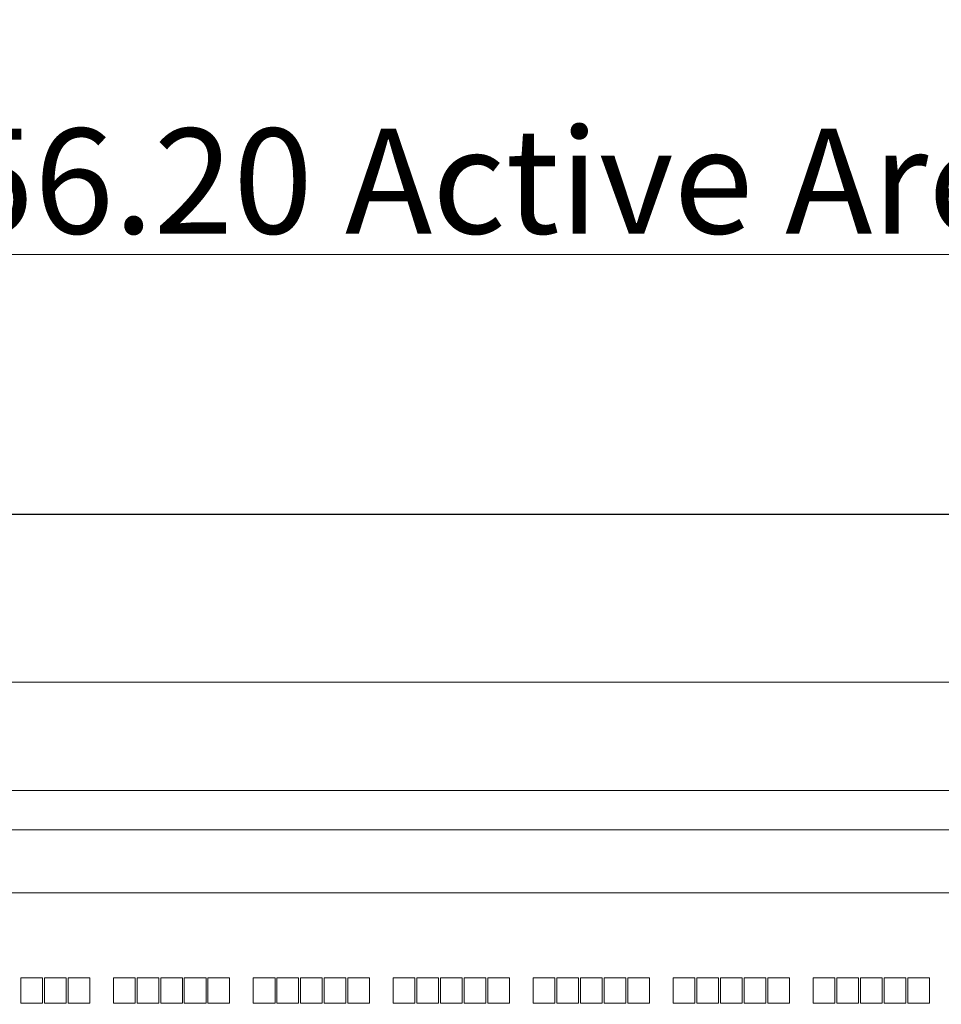
# Model space of a CAD drawing. Extents: x -1256 to 677, y 16 to 558.
# Drawn here: x -755 to -732, y 210 to 235 of the extents above; entities that cross this region are included whole.
import ezdxf

# ---------------------------------------------------------------- set-up
doc = ezdxf.new("R2010")
doc.units = 0
doc.layers.get('DEFPOINTS').update_dxf_attribs({"color": 252, "linetype": 'CONTINUOUS'})
for name, color, linetype, lineweight in [('-Dim_mm', 5, 'CONTINUOUS', 13), ('ACTIVE_AREA', 6, 'CONTINUOUS', 0), ('BEZEL', 7, 'CONTINUOUS', 18), ('VIEW_AREA', 44, 'CONTINUOUS', 20)]:
    doc.layers.add(name, color=color, linetype=linetype, lineweight=lineweight)
doc.layers.add('PCB', color=94, linetype='CONTINUOUS')
doc.styles.add('STYLE1', font='ARIAL.TTF')
doc.dimstyles.new('Cfontz_mmLO', dxfattribs={"dimtxt": 2.6666, "dimasz": 2, "dimexe": 0.5, "dimexo": 0.5, "dimgap": 0.5, "dimtad": 1, "dimzin": 4, "dimdsep": 46, "dimtxsty": 'STYLE1', "dimcen": 3, "dimclrd": 256, "dimclre": 256, "dimclrt": 256, "dimadec": 0, "dimazin": 0, "dimtp": 0.5, "dimtm": 0.5, "dimtfac": 1, "dimtmove": 0, "dimatfit": 1, "dimfxl": 0, "dimtolj": 1, "dimtzin": 0, "dimlwd": -1, "dimlwe": -1, "dimarcsym": 0})

# ---------------------------------------------------------------- blocks, each defined once
blk = doc.blocks.new('*D154')
at = {"layer": '-Dim_mm'}
for p, q in [((-770.836, 211.279), (-770.836, 229.629)), ((-714.636, 211.279), (-714.636, 229.629)), ((-768.836, 229.129), (-716.636, 229.129))]:
    blk.add_line(p, q, dxfattribs=at)
for points in [[(-768.836, 229.462), (-768.836, 228.795), (-770.836, 229.129)], [(-716.636, 229.462), (-716.636, 228.795), (-714.636, 229.129)]]:
    blk.add_solid(points, dxfattribs=at)
at = {"layer": 'DEFPOINTS', "color": 0}
for p in [(-714.636, 229.129), (-770.836, 210.779), (-714.636, 210.779)]:
    blk.add_point(p, dxfattribs=at)
at = {"layer": '-Dim_mm', "insert": (-742.736, 230.99), "char_height": 2.6666, "attachment_point": 5, "style": 'STYLE1'}
blk.add_mtext('\\A1;56.20 Active Area', dxfattribs=at)
blk = doc.blocks.new('*D155')
at = {"layer": '-Dim_mm'}
for p, q in [((-773.236, 212.929), (-773.236, 236.229)), ((-712.236, 212.929), (-712.236, 236.229)), ((-771.236, 235.729), (-714.236, 235.729))]:
    blk.add_line(p, q, dxfattribs=at)
for points in [[(-771.236, 236.062), (-771.236, 235.395), (-773.236, 235.729)], [(-714.236, 236.062), (-714.236, 235.395), (-712.236, 235.729)]]:
    blk.add_solid(points, dxfattribs=at)
at = {"layer": 'DEFPOINTS', "color": 0}
for p in [(-712.236, 235.729), (-773.236, 212.429), (-712.236, 212.429)]:
    blk.add_point(p, dxfattribs=at)
at = {"layer": '-Dim_mm', "insert": (-742.736, 237.959), "char_height": 2.6666, "attachment_point": 5, "style": 'STYLE1'}
blk.add_mtext('\\A1;61.00 Viewing Area', dxfattribs=at)
blk = doc.blocks.new('*D156')
at = {"layer": '-Dim_mm'}
for p, q in [((-777.086, 217.879), (-777.086, 242.829)), ((-708.386, 217.879), (-708.386, 242.829)), ((-775.086, 242.329), (-710.386, 242.329))]:
    blk.add_line(p, q, dxfattribs=at)
for points in [[(-775.086, 242.662), (-775.086, 241.995), (-777.086, 242.329)], [(-710.386, 242.662), (-710.386, 241.995), (-708.386, 242.329)]]:
    blk.add_solid(points, dxfattribs=at)
at = {"layer": 'DEFPOINTS', "color": 0}
for p in [(-708.386, 242.329), (-777.086, 217.379), (-708.386, 217.379)]:
    blk.add_point(p, dxfattribs=at)
at = {"layer": '-Dim_mm', "insert": (-742.736, 244.19), "char_height": 2.6666, "attachment_point": 5, "style": 'STYLE1'}
blk.add_mtext('\\A1;68.70 Bezel', dxfattribs=at)
blk = doc.blocks.new('*D157')
at = {"layer": '-Dim_mm'}
for p, q in [((-780.236, 223.529), (-780.236, 249.429)), ((-705.236, 223.529), (-705.236, 249.429)), ((-707.236, 248.929), (-778.236, 248.929))]:
    blk.add_line(p, q, dxfattribs=at)
for points in [[(-778.236, 249.262), (-778.236, 248.595), (-780.236, 248.929)], [(-707.236, 249.262), (-707.236, 248.595), (-705.236, 248.929)]]:
    blk.add_solid(points, dxfattribs=at)
at = {"layer": 'DEFPOINTS', "color": 0}
for p in [(-780.236, 248.929), (-780.236, 223.029), (-705.236, 223.029)]:
    blk.add_point(p, dxfattribs=at)
at = {"layer": '-Dim_mm', "insert": (-742.736, 251.177), "char_height": 2.6666, "attachment_point": 5, "style": 'STYLE1'}
blk.add_mtext('\\A1;75.00 PCB Mounting Holes', dxfattribs=at)
blk = doc.blocks.new('*D158')
at = {"layer": '-Dim_mm'}
for p, q in [((-782.736, 221.897), (-782.736, 256.029)), ((-672.236, 221.897), (-672.236, 256.029)), ((-780.736, 255.529), (-674.236, 255.529))]:
    blk.add_line(p, q, dxfattribs=at)
for points in [[(-780.736, 255.862), (-780.736, 255.195), (-782.736, 255.529)], [(-674.236, 255.862), (-674.236, 255.195), (-672.236, 255.529)]]:
    blk.add_solid(points, dxfattribs=at)
at = {"layer": 'DEFPOINTS', "color": 0}
for p in [(-672.236, 255.529), (-782.736, 221.397), (-672.236, 221.397)]:
    blk.add_point(p, dxfattribs=at)
at = {"layer": '-Dim_mm', "insert": (-727.486, 257.778), "char_height": 2.6666, "attachment_point": 5, "style": 'STYLE1'}
blk.add_mtext('\\A1;110.50%%P0.50 Overall (PCB)', dxfattribs=at)

msp = doc.modelspace()

# ---------------------------------------------------------------- linework, layer by layer
at = {"layer": 'ACTIVE_AREA', "linetype": 'Continuous'}
for points in [[(-755.436, 210.779), (-754.886, 210.779), (-754.886, 210.129), (-755.436, 210.129)], [(-754.836, 210.779), (-754.286, 210.779), (-754.286, 210.129), (-754.836, 210.129)], [(-754.236, 210.779), (-753.686, 210.779), (-753.686, 210.129), (-754.236, 210.129)], [(-753.086, 210.779), (-752.536, 210.779), (-752.536, 210.129), (-753.086, 210.129)], [(-752.486, 210.779), (-751.936, 210.779), (-751.936, 210.129), (-752.486, 210.129)], [(-751.886, 210.779), (-751.336, 210.779), (-751.336, 210.129), (-751.886, 210.129)], [(-751.286, 210.779), (-750.736, 210.779), (-750.736, 210.129), (-751.286, 210.129)], [(-750.686, 210.779), (-750.136, 210.779), (-750.136, 210.129), (-750.686, 210.129)], [(-749.536, 210.779), (-748.986, 210.779), (-748.986, 210.129), (-749.536, 210.129)], [(-748.936, 210.779), (-748.386, 210.779), (-748.386, 210.129), (-748.936, 210.129)], [(-748.336, 210.779), (-747.786, 210.779), (-747.786, 210.129), (-748.336, 210.129)], [(-747.736, 210.779), (-747.186, 210.779), (-747.186, 210.129), (-747.736, 210.129)], [(-747.136, 210.779), (-746.586, 210.779), (-746.586, 210.129), (-747.136, 210.129)], [(-745.986, 210.779), (-745.436, 210.779), (-745.436, 210.129), (-745.986, 210.129)], [(-745.386, 210.779), (-744.836, 210.779), (-744.836, 210.129), (-745.386, 210.129)], [(-744.786, 210.779), (-744.236, 210.779), (-744.236, 210.129), (-744.786, 210.129)], [(-744.186, 210.779), (-743.636, 210.779), (-743.636, 210.129), (-744.186, 210.129)], [(-743.586, 210.779), (-743.036, 210.779), (-743.036, 210.129), (-743.586, 210.129)], [(-742.436, 210.779), (-741.886, 210.779), (-741.886, 210.129), (-742.436, 210.129)], [(-741.836, 210.779), (-741.286, 210.779), (-741.286, 210.129), (-741.836, 210.129)], [(-741.236, 210.779), (-740.686, 210.779), (-740.686, 210.129), (-741.236, 210.129)], [(-740.636, 210.779), (-740.086, 210.779), (-740.086, 210.129), (-740.636, 210.129)], [(-740.036, 210.779), (-739.486, 210.779), (-739.486, 210.129), (-740.036, 210.129)], [(-738.886, 210.779), (-738.336, 210.779), (-738.336, 210.129), (-738.886, 210.129)], [(-738.286, 210.779), (-737.736, 210.779), (-737.736, 210.129), (-738.286, 210.129)], [(-737.686, 210.779), (-737.136, 210.779), (-737.136, 210.129), (-737.686, 210.129)], [(-737.086, 210.779), (-736.536, 210.779), (-736.536, 210.129), (-737.086, 210.129)], [(-736.486, 210.779), (-735.936, 210.779), (-735.936, 210.129), (-736.486, 210.129)], [(-735.336, 210.779), (-734.786, 210.779), (-734.786, 210.129), (-735.336, 210.129)], [(-734.736, 210.779), (-734.186, 210.779), (-734.186, 210.129), (-734.736, 210.129)], [(-734.136, 210.779), (-733.586, 210.779), (-733.586, 210.129), (-734.136, 210.129)], [(-733.536, 210.779), (-732.986, 210.779), (-732.986, 210.129), (-733.536, 210.129)], [(-732.936, 210.779), (-732.386, 210.779), (-732.386, 210.129), (-732.936, 210.129)]]:
    msp.add_lwpolyline(points, close=True, dxfattribs=at)
at = {"layer": 'BEZEL', "linetype": 'Continuous'}
msp.add_lwpolyline([(-709.386, 218.279), (-776.086, 218.279), (-777.086, 217.279), (-777.086, 192.779), (-776.086, 191.779), (-709.386, 191.779), (-708.386, 192.779), (-708.386, 217.279)], close=True, dxfattribs=at)
msp.add_lwpolyline([(-772.736, 215.529), (-712.736, 215.529, -0.414214), (-712.236, 215.029), (-712.736, 214.529), (-772.736, 214.529, -0.414214), (-773.236, 215.029)], format="xyb", close=True, dxfattribs=at)
at = {"layer": 'PCB', "linetype": 'Continuous'}
msp.add_line((-673.368, 222.529), (-781.605, 222.529), dxfattribs=at)
at = {"layer": 'VIEW_AREA', "linetype": 'Continuous'}
msp.add_lwpolyline([(-712.736, 212.929), (-772.736, 212.929, 0.414214), (-773.236, 212.429), (-773.236, 197.629, 0.414214), (-772.736, 197.129), (-712.736, 197.129, 0.414214), (-712.236, 197.629), (-712.236, 212.429, 0.414214)], format="xyb", close=True, dxfattribs=at)

# ---------------------------------------------------------------- dimensions: what is measured, and where the dimension line sits
at = {"layer": '-Dim_mm'}
for base, p1, p2, text, picture, middle in [((-672.236, 255.529), (-782.736, 221.397), (-672.236, 221.397), '<>%%P0.50 Overall (PCB)', '*D158', (-727.486, 257.778)), ((-780.236, 248.929), (-705.236, 223.029), (-780.236, 223.029), '<> PCB Mounting Holes', '*D157', (-742.736, 251.177)), ((-708.386, 242.329), (-777.086, 217.379), (-708.386, 217.379), '<> Bezel', '*D156', (-742.736, 244.19)), ((-712.236, 235.729), (-773.236, 212.429), (-712.236, 212.429), '<> Viewing Area', '*D155', (-742.736, 237.959)), ((-714.636, 229.129), (-770.836, 210.779), (-714.636, 210.779), '<> Active Area', '*D154', (-742.736, 230.99))]:
    dim = msp.add_linear_dim(base=base, p1=p1, p2=p2, text=text, dimstyle='Cfontz_mmLO', dxfattribs=at)
    dim.commit()
    dim.dimension.update_dxf_attribs({"geometry": picture, "text_midpoint": middle})

doc.saveas('drawing.dxf')
